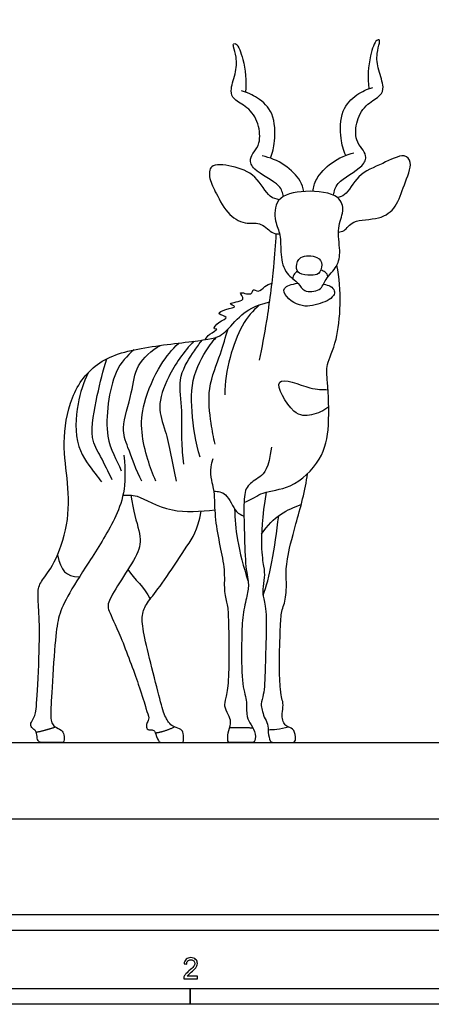
# Model space of a CAD drawing. Units: feet. Extents: x 0 to 15.9, y -2.2 to 13.4.
# Drawn here: x 5.2 to 8.5, y -1.5 to 6.3 of the extents above; entities that cross this region are included whole.
import ezdxf

# ---------------------------------------------------------------- set-up
doc = ezdxf.new("R2010")
doc.units = ezdxf.units.FT
doc.header["$MEASUREMENT"] = 0
for name, color, linetype, true_color in [('2D$AG-ANIMALS', 7, 'Continuous', 0x66ccff), ('2D$AG-DETAILS', 7, 'Continuous', 0x66ffff), ('2D$AG-DIAGRAM', 7, 'Continuous', 0xfecc66), ('2D$N-SYMB', 7, 'Continuous', 0x800040), ('2D$X-VPRT', 6, 'Continuous', 0xff00ff)]:
    doc.layers.add(name, color=color, linetype=linetype, true_color=true_color)

msp = doc.modelspace()

# ---------------------------------------------------------------- linework, layer by layer
at = {"layer": '2D$AG-ANIMALS'}
for points, knots in [([(7.6873, 4.8957), (7.6949, 4.9279), (7.7007, 5.0029), (7.9224, 5.1096), (7.9504, 5.2035), (7.9085, 5.2645), (7.8567, 5.3288), (7.8614, 5.487), (7.9445, 5.6162), (8.0593, 5.6716), (8.0881, 5.7489), (8.0349, 5.8773), (8.0215, 6.0038), (8.0493, 6.084), (8.0503, 6.1182), (8.0149, 6.1153), (7.9663, 5.9763), (7.9516, 5.8171), (7.9649, 5.7322)], [0, 0, 0, 0, 1.669631, 4.215519, 5.746061, 7.105587, 8.599506, 10.642632, 12.716483, 14.54989, 15.949144, 17.898051, 19.81979, 21.351558, 22.184977, 22.906185, 24.827152, 27.518483, 27.518483, 27.518483, 27.518483]), ([(7.2941, 4.8861), (7.2872, 4.9145), (7.2736, 4.9863), (7.0555, 5.0839), (7.0248, 5.177), (7.0651, 5.2392), (7.115, 5.3049), (7.1059, 5.4629), (7.0192, 5.5897), (6.9029, 5.6418), (6.872, 5.7183), (6.9215, 5.8482), (6.9313, 5.975), (6.9013, 6.0544), (6.8994, 6.0886), (6.9348, 6.0866), (6.9873, 5.9491), (7.0064, 5.7903), (6.9956, 5.7051)], [0.165279, 0.165279, 0.165279, 0.165279, 1.669631, 4.215519, 5.746061, 7.105587, 8.599506, 10.642632, 12.716483, 14.54989, 15.949144, 17.898051, 19.81979, 21.351558, 22.184977, 22.906185, 24.827152, 27.518483, 27.518483, 27.518483, 27.518483]), ([(7.783, 5.2082), (7.7652, 5.251), (7.7384, 5.339), (7.7384, 5.5654), (7.8657, 5.6894), (7.9513, 5.73), (7.9957, 5.742)], [0, 0, 0, 0, 1.976698, 4.424192, 6.592445, 8.560671, 8.560671, 8.560671, 8.560671]), ([(7.1921, 5.1864), (7.2087, 5.2296), (7.233, 5.3183), (7.2267, 5.5447), (7.0959, 5.665), (7.0092, 5.7032), (6.9645, 5.714)], [0, 0, 0, 0, 1.976698, 4.424192, 6.592445, 8.560671, 8.560671, 8.560671, 8.560671]), ([(7.4543, 4.9247), (7.4491, 4.9527), (7.4301, 5.0191), (7.3044, 5.145), (7.1883, 5.1916), (7.1266, 5.2047)], [0.230386, 0.230386, 0.230386, 0.230386, 1.683215, 3.905347, 6.2115, 6.2115, 6.2115, 6.2115]), ([(7.5262, 4.9257), (7.5308, 4.959), (7.5451, 5.0293), (7.6719, 5.1637), (7.7866, 5.2136), (7.8479, 5.2284)], [0, 0, 0, 0, 1.683215, 3.905347, 6.2115, 6.2115, 6.2115, 6.2115]), ([(7.7262, 4.6052), (7.7413, 4.608), (7.7775, 4.6112), (7.8391, 4.712), (8.0502, 4.6958), (8.1877, 4.8024), (8.2371, 4.9729), (8.3144, 5.1493), (8.2389, 5.2311), (8.0658, 5.1359), (7.8766, 5.0671), (7.7868, 4.8885), (7.738, 4.8826), (7.7185, 4.877)], [0, 0, 0, 0, 1.138298, 2.813627, 5.170435, 7.287896, 9.552515, 11.805136, 13.214287, 15.447473, 17.903982, 20.143867, 21.449743, 21.449743, 21.449743, 21.449743]), ([(7.262, 4.8602), (7.2373, 4.866), (7.177, 4.8725), (7.0805, 5.0619), (6.9029, 5.1264), (6.7085, 5.1504), (6.7105, 5.0164), (6.7686, 4.9077), (6.8563, 4.7315), (7.0067, 4.663), (7.1212, 4.6897), (7.207, 4.5867), (7.2468, 4.592), (7.2641, 4.5921)], [0, 0, 0, 0, 1.463444, 3.786117, 6.157459, 8.259597, 9.87727, 11.788852, 14.120615, 16.194575, 17.938449, 19.747284, 20.956491, 20.956491, 20.956491, 20.956491]), ([(7.7185, 4.877), (7.7525, 4.8502), (7.7744, 4.7671), (7.7103, 4.6396), (7.7446, 4.4616), (7.7244, 4.3338), (7.6203, 4.2416), (7.5936, 4.1402), (7.4478, 4.1311), (7.4168, 4.2108), (7.3067, 4.2742), (7.2668, 4.4293), (7.2781, 4.5866), (7.2216, 4.6882), (7.225, 4.8886), (7.4654, 4.9405), (7.6674, 4.9176), (7.7185, 4.877)], [0, 0, 0, 0, 1.779797, 3.746309, 5.977243, 7.850988, 9.773275, 11.411479, 13.201339, 14.654151, 16.472054, 18.556709, 20.634715, 22.443172, 24.566677, 27.065161, 29.750465, 29.750465, 29.750465, 29.750465]), ([(7.1056, 3.5995), (7.1276, 3.7025), (7.1672, 3.9029), (7.2222, 4.3343), (7.2335, 4.5053), (7.2383, 4.5922)], [0, 0, 0, 0, 2.981027, 6.43797, 9.146254, 9.146254, 9.146254, 9.146254]), ([(7.5105, 4.268), (7.535, 4.2679), (7.5747, 4.2686), (7.6069, 4.3527), (7.5662, 4.4228), (7.4151, 4.4279), (7.3901, 4.3362), (7.4099, 4.2694), (7.48, 4.2681), (7.5105, 4.268)], [0, 0, 0, 0, 1.29116, 2.730151, 4.12868, 6.014492, 7.496895, 8.764417, 10.375675, 10.375675, 10.375675, 10.375675]), ([(6.9849, 2.4826), (7.0549, 2.5101), (7.1219, 2.5748), (7.366, 2.5851), (7.6051, 2.8167), (7.6602, 3.0834), (7.6424, 3.4232), (7.6244, 3.5718), (7.7394, 3.7698), (7.7527, 4.1559), (7.7135, 4.3452)], [8.643891, 8.643891, 8.643891, 8.643891, 10.817737, 13.304498, 16.250594, 19.046326, 22.109603, 24.089641, 26.520931, 30.557973, 30.557973, 30.557973, 30.557973]), ([(6.6806, 3.7616), (6.691, 3.7769), (6.7042, 3.8024), (6.7936, 3.8509), (6.7332, 3.838), (6.7822, 3.9069), (6.8819, 3.9368), (6.7572, 3.9629), (6.8397, 4.0055), (6.9463, 4.0153), (6.83, 4.0549), (7.0219, 4.0578), (6.9183, 4.1557), (7.055, 4.0981), (7.0479, 4.1704), (7.1029, 4.1265), (7.14, 4.1805), (7.1844, 4.1994), (7.2047, 4.2061)], [0, 0, 0, 0, 1.246823, 2.626877, 3.363091, 4.692713, 6.07468, 7.375833, 8.689781, 10.114638, 11.172049, 12.859939, 14.071008, 15.579861, 16.578046, 17.641453, 18.980916, 20.038444, 20.038444, 20.038444, 20.038444]), ([(6.0406, 2.8539), (6.0708, 2.6078), (5.9841, 2.3495), (5.7581, 2.0045), (5.5817, 1.7254), (5.5234, 1.5784), (5.5022, 1.4156), (5.4718, 0.9377), (5.4652, 0.7934), (5.4744, 0.7537), (5.4956, 0.7219), (5.5552, 0.6981), (5.5737, 0.6637), (5.5737, 0.5993), (5.5605, 0.5993), (5.534, 0.5993), (5.4665, 0.5993), (5.4122, 0.5993), (5.3818, 0.5993), (5.3619, 0.616), (5.3579, 0.6782), (5.3473, 0.6941), (5.3076, 0.7246), (5.3116, 0.7577), (5.3447, 0.8013), (5.3606, 0.9059), (5.3831, 1.3997), (5.3751, 1.6592), (5.3619, 1.7929), (5.391, 1.8697), (5.4916, 1.9822), (5.6134, 2.3079), (5.6068, 2.6428), (5.5552, 2.9394), (5.6121, 3.3193), (5.8239, 3.6132), (6.2118, 3.7112), (6.7374, 3.7601), (6.8314, 3.8039), (6.951, 3.9559), (7.0592, 4.0262), (7.1858, 4.0585)], [0, 0, 0, 0, 5.354969, 10.709939, 16.064908, 21.419878, 26.774847, 32.129817, 37.484786, 42.839756, 48.194725, 53.549695, 58.904664, 64.259634, 69.614603, 74.969573, 80.324542, 85.679512, 91.034481, 96.389451, 101.74442, 107.09939, 112.454359, 117.809329, 123.164298, 128.519268, 133.874237, 139.229207, 144.584176, 149.939146, 155.294115, 160.649085, 166.004054, 171.359024, 176.713993, 182.068963, 187.423932, 192.778902, 198.133871, 203.488841, 207.906808, 207.906808, 207.906808, 207.906808]), ([(6.0344, 2.541), (6.0713, 2.5411), (6.1594, 2.5512), (6.3599, 2.4001), (6.6452, 2.4107), (6.7579, 2.4272)], [0, 0, 0, 0, 1.764116, 4.658339, 6.887813, 6.887813, 6.887813, 6.887813]), ([(7.174, 0.6999), (7.197, 0.7005), (7.2431, 0.7034), (7.3025, 0.7144), (7.3317, 0.722)], [0, 0, 0, 0, 1.393836, 2.987347, 2.987347, 2.987347, 2.987347])]:
    msp.add_open_spline(points, degree=3, knots=knots, dxfattribs=at)
for points, degree in [([(7.1994, 2.9191), (7.1782, 2.7459), (7.1095, 2.6789), (7.0017, 2.6217), (6.9804, 2.5138), (6.987, 2.2428), (6.9963, 1.9515), (7.0281, 1.8364), (7.0056, 1.7437), (6.9698, 1.5835), (6.9658, 1.4008), (6.9645, 1.0527), (7.0109, 0.9295), (7.0003, 0.817), (7.0267, 0.7521), (7.0757, 0.6912), (7.0757, 0.5993), (7.0416, 0.5993), (6.9582, 0.5993), (6.9104, 0.5993), (6.8835, 0.5993), (6.8531, 0.5993), (6.8575, 0.6772), (6.8844, 0.7485), (6.8748, 0.8006), (6.8305, 0.8718), (6.8349, 0.9248), (6.8635, 1.0212), (6.8714, 1.2601), (6.8653, 1.6049), (6.8575, 1.6874), (6.8262, 1.7899), (6.8401, 1.9514), (6.7984, 2.1391), (6.7584, 2.351), (6.7541, 2.5438), (6.7489, 2.5942), (6.7107, 2.7358), (6.7419, 2.8278)], 3), ([(7.1591, 2.5649), (7.1251, 2.3639), (7.1147, 2.1108), (7.1416, 1.9727), (7.1486, 1.9006), (7.1269, 1.7955), (7.1364, 1.7382), (7.1659, 1.6139), (7.152, 1.2326), (7.1468, 1.0502), (7.139, 0.9781), (7.113, 0.8956), (7.1277, 0.8583), (7.1399, 0.7984), (7.1755, 0.7445), (7.172, 0.6811), (7.1885, 0.5993), (7.2215, 0.5993), (7.2797, 0.5993), (7.331, 0.5993), (7.3544, 0.5993), (7.3735, 0.5993), (7.397, 0.6177), (7.3796, 0.7054), (7.3318, 0.7211), (7.3066, 0.7332), (7.2867, 0.7732), (7.2815, 0.8244), (7.2962, 0.8974), (7.2815, 0.9443), (7.2702, 0.9947), (7.2589, 1.1996), (7.271, 1.5201), (7.2754, 1.6296), (7.3197, 1.726), (7.3162, 1.9101), (7.3145, 2.0144), (7.3813, 2.288), (7.4699, 2.585), (7.4823, 2.7081)], 3), ([(6.0975, 2.541), (6.1118, 2.4172), (6.1751, 2.2423), (6.174, 2.1072), (6.0357, 1.9013), (5.9156, 1.704), (5.9102, 1.6504), (6.0056, 1.4713), (6.1761, 1.0059), (6.2172, 0.8547), (6.2449, 0.7878), (6.2224, 0.7574), (6.2163, 0.7261), (6.2258, 0.6966), (6.2675, 0.7001), (6.2849, 0.694), (6.3127, 0.5993), (6.3396, 0.5993), (6.4311, 0.5993), (6.465, 0.5993), (6.4963, 0.5993), (6.5136, 0.5993), (6.5073, 0.6784), (6.4994, 0.701), (6.4334, 0.7227), (6.4039, 0.7392), (6.3587, 0.8078), (6.3153, 0.9719), (6.2284, 1.3185), (6.1807, 1.5287), (6.1876, 1.6416), (6.2458, 1.7241), (6.3683, 1.8813), (6.5507, 2.1628), (6.6167, 2.2583), (6.6489, 2.4155)], 3), ([(5.3541, 0.6809), (5.4323, 0.6961), (5.5039, 0.722)], 2), ([(6.2884, 0.675), (6.3624, 0.6852), (6.4389, 0.722)], 2), ([(7.0561, 0.7118), (6.9743, 0.7184), (6.8712, 0.7144)], 2)]:
    msp.add_open_spline(points, degree=degree, dxfattribs=at)
at = {"layer": '2D$AG-DETAILS'}
for points, knots in [([(7.4051, 4.2982), (7.395, 4.2924), (7.3723, 4.2741), (7.3697, 4.2537), (7.3676, 4.24)], [4.232754, 4.232754, 4.232754, 4.232754, 4.830159, 5.909199, 5.909199, 5.909199, 5.909199]), ([(7.6456, 4.257), (7.6395, 4.2693), (7.6339, 4.2878), (7.6013, 4.3028), (7.5868, 4.3075)], [0, 0, 0, 0, 1.079894, 1.73007, 1.73007, 1.73007, 1.73007]), ([(7.6094, 4.1982), (7.6299, 4.1937), (7.6973, 4.1718), (7.7017, 4.1319), (7.687, 4.1082), (7.667, 4.0762), (7.5571, 4.0314), (7.4057, 4.0077), (7.2437, 4.1609), (7.3575, 4.1981), (7.4077, 4.2048)], [9.323401, 9.323401, 9.323401, 9.323401, 9.875358, 11.422315, 11.422315, 11.422315, 13.511739, 15.782027, 17.965673, 19.184828, 19.184828, 19.184828, 19.184828]), ([(7.1029, 4.0338), (7.0529, 3.9837), (6.9474, 3.8835), (6.8295, 3.5147), (6.8343, 3.3296)], [0, 0, 0, 0, 2.442238, 6.392602, 6.392602, 6.392602, 6.392602]), ([(6.7582, 2.9415), (6.7448, 2.9958), (6.7252, 3.1075), (6.6905, 3.3847), (6.8043, 3.6488), (6.8395, 3.7817), (6.8602, 3.8467)], [0, 0, 0, 0, 2.173168, 4.940968, 7.769181, 10.168087, 10.168087, 10.168087, 10.168087]), ([(6.1824, 2.6498), (6.1374, 2.7343), (6.076, 2.9178), (6.0138, 3.0666), (6.1123, 3.3465), (6.1285, 3.5644), (6.2604, 3.6787), (6.3288, 3.7169)], [0, 0, 0, 0, 2.840776, 4.950803, 7.756969, 10.243946, 12.813269, 12.813269, 12.813269, 12.813269]), ([(6.2928, 2.6509), (6.268, 2.7062), (6.2258, 2.82), (6.1734, 3.0389), (6.1854, 3.2668), (6.3225, 3.5719), (6.4198, 3.6827), (6.4723, 3.735)], [0, 0, 0, 0, 2.260759, 4.736515, 7.28006, 10.30285, 12.801653, 12.801653, 12.801653, 12.801653]), ([(6.5919, 3.7494), (6.5103, 3.6691), (6.3859, 3.4823), (6.2972, 3.23), (6.3782, 3.0428), (6.4245, 2.7827), (6.4515, 2.6519)], [0, 0, 0, 0, 3.106571, 5.737551, 8.077524, 11.432325, 11.432325, 11.432325, 11.432325]), ([(6.5116, 2.7849), (6.5053, 2.8491), (6.492, 2.9781), (6.5046, 3.2371), (6.4585, 3.474), (6.595, 3.6742), (6.6349, 3.731), (6.6567, 3.758)], [0, 0, 0, 0, 2.332119, 5.021622, 7.61988, 10.126131, 11.837586, 11.837586, 11.837586, 11.837586]), ([(6.6413, 2.8385), (6.6033, 2.9544), (6.5677, 3.1972), (6.5729, 3.5103), (6.7292, 3.7377), (6.7561, 3.7675), (6.7686, 3.7816)], [0, 0, 0, 0, 3.207209, 6.211079, 8.875394, 10.135651, 10.135651, 10.135651, 10.135651]), ([(6.1197, 3.6816), (6.0669, 3.6309), (5.9461, 3.5268), (5.8693, 2.9754), (5.9849, 2.8253), (6.0204, 2.7334)], [0, 0, 0, 0, 2.483717, 6.188785, 9.070351, 9.070351, 9.070351, 9.070351]), ([(5.9507, 2.6616), (5.9181, 2.7212), (5.8637, 2.8488), (5.766, 2.9907), (5.833, 3.3345), (5.8771, 3.5176), (5.9091, 3.6123)], [0, 0, 0, 0, 2.393324, 4.539558, 7.580726, 10.484689, 10.484689, 10.484689, 10.484689]), ([(5.7606, 3.5025), (5.7238, 3.4248), (5.6719, 3.2617), (5.6456, 2.9218), (5.8154, 2.7149), (5.8486, 2.6679), (5.866, 2.6466)], [0, 0, 0, 0, 2.691811, 5.748552, 8.387093, 9.91049, 9.91049, 9.91049, 9.91049]), ([(7.6495, 3.2354), (7.6122, 3.2028), (7.5136, 3.1627), (7.3679, 3.1576), (7.1628, 3.5224), (7.52, 3.3607), (7.5962, 3.3726), (7.6439, 3.3691)], [0, 0, 0, 0, 2.044168, 4.038709, 6.701293, 9.298269, 11.30576, 11.30576, 11.30576, 11.30576]), ([(6.7499, 2.5727), (6.7808, 2.5698), (6.8535, 2.5665), (6.9142, 2.4004), (6.9633, 2.3868), (6.9843, 2.3773)], [0, 0, 0, 0, 1.616295, 3.718576, 5.113678, 5.113678, 5.113678, 5.113678]), ([(6.9108, 2.4336), (6.9132, 2.3526), (6.9265, 2.1904), (6.9792, 1.9753), (7.0158, 1.8714)], [0, 0, 0, 0, 2.614447, 5.661487, 5.661487, 5.661487, 5.661487])]:
    msp.add_open_spline(points, degree=3, knots=knots, dxfattribs=at)
for points in [[(7.1224, 2.236), (7.2135, 2.3769), (7.3265, 2.429), (7.4338, 2.4669)], [(7.134, 1.7565), (7.1851, 1.8786), (7.2288, 2.1261), (7.2569, 2.3796)], [(5.5207, 2.0727), (5.5509, 1.947), (5.5832, 1.9026), (5.693, 1.9005)], [(6.0738, 1.9573), (6.1224, 1.8812), (6.2061, 1.819), (6.2485, 1.7258)]]:
    msp.add_open_spline(points, degree=3, dxfattribs=at)
at = {"layer": '2D$AG-DIAGRAM'}
msp.add_lwpolyline([(0.5993, 0.5993), (15.0573, 0.5993)], dxfattribs=at)
at = {"layer": '2D$N-SYMB'}
for points in [[(5, -0.875), (5, -0.75), (10, -0.75), (10, -0.875)], [(3.2808, -1.4554), (3.2808, -1.3304), (6.5617, -1.3304), (6.5617, -1.4554)], [(6.5617, -1.4554), (6.5617, -1.3304), (9.8425, -1.3304), (9.8425, -1.4554)]]:
    msp.add_lwpolyline(points, close=True, dxfattribs=at)
msp.add_open_spline([(6.619, -1.2354), (6.619, -1.2417), (6.619, -1.2479), (6.619, -1.2542), (6.5831, -1.2542), (6.5472, -1.2542), (6.5113, -1.2542), (6.5103, -1.2503), (6.5113, -1.2453), (6.5133, -1.2404), (6.5162, -1.2335), (6.5202, -1.2255), (6.5261, -1.2186), (6.533, -1.2117), (6.5409, -1.2038), (6.5528, -1.1939), (6.5706, -1.1791), (6.5824, -1.1672), (6.5893, -1.1593), (6.5953, -1.1504), (6.5982, -1.1425), (6.5982, -1.1346), (6.5982, -1.1267), (6.5953, -1.1198), (6.5903, -1.1149), (6.5844, -1.1089), (6.5765, -1.106), (6.5676, -1.106), (6.5577, -1.106), (6.5498, -1.1089), (6.5439, -1.1149), (6.538, -1.1208), (6.535, -1.1287), (6.535, -1.1396), (6.5281, -1.1389), (6.5212, -1.1383), (6.5142, -1.1376), (6.5162, -1.1218), (6.5212, -1.1099), (6.531, -1.102), (6.5399, -1.0941), (6.5528, -1.0892), (6.5676, -1.0892), (6.5834, -1.0892), (6.5963, -1.0941), (6.6052, -1.103), (6.615, -1.1119), (6.619, -1.1228), (6.619, -1.1356), (6.619, -1.1416), (6.618, -1.1485), (6.615, -1.1544), (6.6121, -1.1613), (6.6081, -1.1672), (6.6022, -1.1751), (6.5953, -1.1821), (6.5854, -1.191), (6.5706, -1.2038), (6.5587, -1.2137), (6.5508, -1.2206), (6.5478, -1.2246), (6.5439, -1.2275), (6.5409, -1.2315), (6.539, -1.2354), (6.5656, -1.2354), (6.5923, -1.2354), (6.619, -1.2354)], degree=3, knots=[0, 0, 0, 0, 1, 1, 1, 2, 2, 2, 3, 3, 3, 4, 4, 4, 5, 5, 5, 6, 6, 6, 7, 7, 7, 8, 8, 8, 9, 9, 9, 10, 10, 10, 11, 11, 11, 12, 12, 12, 13, 13, 13, 14, 14, 14, 15, 15, 15, 16, 16, 16, 17, 17, 17, 18, 18, 18, 19, 19, 19, 20, 20, 20, 21, 21, 21, 22, 22, 22, 22], dxfattribs=at)
at = {"layer": '2D$X-VPRT'}
msp.add_lwpolyline([(0, 0), (15.8854, 0), (15.8854, 6.7155), (0, 6.7155)], close=True, dxfattribs=at)

doc.saveas('drawing.dxf')
